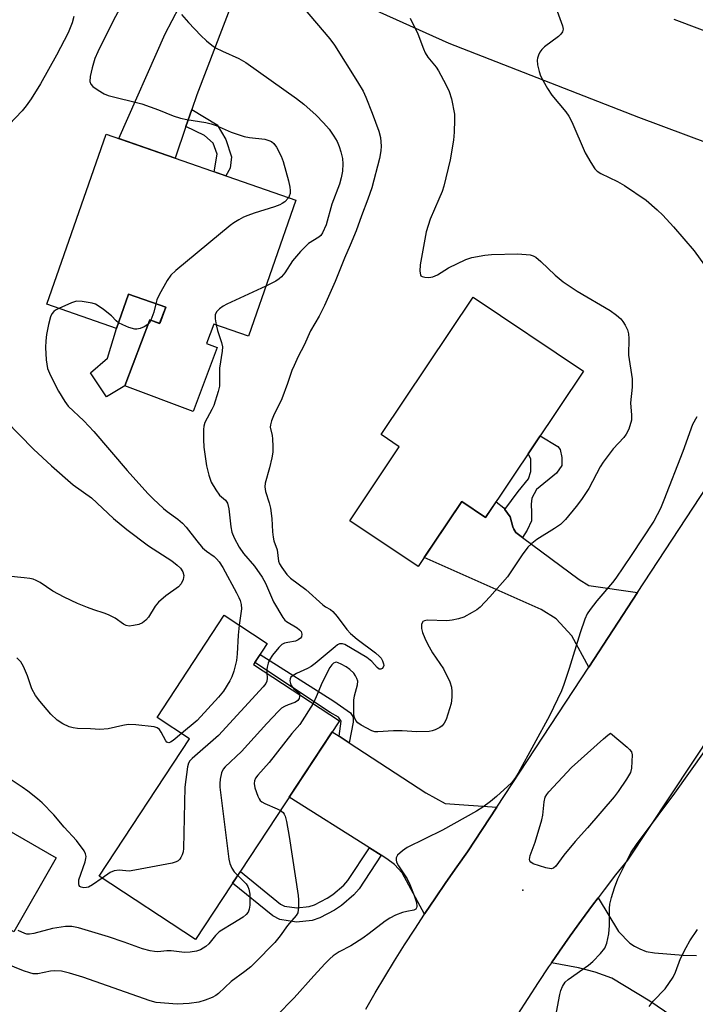
# Model space of a CAD drawing. Units: inches. Extents: x 1249770 to 1255770, y 577451 to 581451.
# Drawn here: x 1250623 to 1250800, y 579633 to 579891 of the extents above; entities that cross this region are included whole.
import ezdxf

# ---------------------------------------------------------------- set-up
doc = ezdxf.new("R2010")
doc.units = ezdxf.units.IN
doc.header["$MEASUREMENT"] = 0
for name, color, linetype in [('BLDG-Footprint', 5, 'Continuous'), ('CULTRL-Pad', 6, 'Continuous'), ('ELEV-Spot Elevation', 7, 'Continuous'), ('TRANS-Driveway', 251, 'Continuous'), ('TRANS-Non Street Sidewalk', 7, 'Continuous'), ('TRANS-Road', 130, 'Continuous'), ('Undefined', 1, 'Continuous')]:
    doc.layers.add(name, color=color, linetype=linetype)

msp = doc.modelspace()

# ---------------------------------------------------------------- linework, layer by layer
at = {"layer": 'BLDG-Footprint'}
for points, elevation in [([(1250694.94, 579843.73), (1250682.5, 579808.11), (1250673.45, 579811.27), (1250671.52, 579806.13), (1250674.29, 579805.09), (1250668.01, 579788.36), (1250650.12, 579795.07), (1250656.62, 579812.41), (1250659.23, 579811.43), (1250660.83, 579815.68), (1250651.08, 579819.08), (1250647.94, 579810.1), (1250629.62, 579816.5), (1250645.19, 579861.1)], 695.79), ([(1250770.41, 579798.92), (1250744.71, 579760.54), (1250738.46, 579764.73), (1250727.03, 579747.67), (1250709.08, 579759.69), (1250722.08, 579779.1), (1250717.32, 579782.29), (1250741.45, 579818.31)], 691.53), ([(1250706.38, 579707.23), (1250668.66, 579649.87), (1250643.38, 579666.5), (1250667.07, 579702.53), (1250658.57, 579708.12), (1250676.18, 579734.91), (1250687.47, 579727.49), (1250683.88, 579722.03)], 692.55)]:
    msp.add_lwpolyline(points, close=True, dxfattribs=dict(at, elevation=elevation))
at = {"layer": 'CULTRL-Pad'}
for points in [[(1250660.83, 579815.68), (1250659.24, 579811.43), (1250656.62, 579812.41), (1250650.12, 579795.07), (1250645.27, 579792.18), (1250641.08, 579798.51), (1250645.56, 579802.31), (1250647.94, 579810.1), (1250651.08, 579819.08)], [(1250632.08, 579671.29), (1250620.97, 579651.91), (1250599.36, 579664.29), (1250610.47, 579683.67)]]:
    msp.add_lwpolyline(points, close=True, dxfattribs=at)
at = {"layer": 'ELEV-Spot Elevation'}
msp.add_point((1250754.47, 579662.83, 688.15), dxfattribs=at)
at = {"layer": 'TRANS-Driveway'}
for points in [[(1250688.63, 579905.82), (1250678.34, 579895.76), (1250668.95, 579871.39), (1250667.65, 579867.53), (1250666.14, 579863.08), (1250663.34, 579854.77), (1250648.52, 579859.94), (1250660.67, 579887.37), (1250668.05, 579901.46), (1250669.91, 579914.79), (1250683.23, 579908.25)], [(1250749.78, 579762.62), (1250751.15, 579760.68), (1250751.82, 579758.11), (1250752.14, 579757.45), (1250752.68, 579756.57), (1250754.41, 579755.28), (1250769.23, 579744.27), (1250771.8, 579742.71), (1250784.58, 579740.86), (1250771.75, 579721.31), (1250767.33, 579729.51), (1250763.19, 579733.99), (1250759.28, 579736.45), (1250728.62, 579750.03), (1250738.46, 579764.73), (1250744.71, 579760.54), (1250747.49, 579764.69), (1250749.48, 579763.04)], [(1250706.28, 579703.18), (1250708.9, 579701.47), (1250729.08, 579688.3), (1250734.11, 579685.51), (1250747.65, 579684.57), (1250740, 579672.91), (1250737.14, 579668.91), (1250734.32, 579664.87), (1250731.54, 579660.81), (1250728.8, 579656.72), (1250728.66, 579656.51), (1250722.87, 579667.34), (1250720.86, 579669.58), (1250718.85, 579671.03), (1250717.34, 579671.98), (1250714.23, 579673.95), (1250693.23, 579687.23), (1250704.49, 579704.35)]]:
    msp.add_lwpolyline(points, close=True, dxfattribs=at)
msp.add_lwpolyline([(1250803.98, 579622.72), (1250799.62, 579625.68), (1250787.75, 579633.75), (1250777.8, 579639.78), (1250773.44, 579641.35), (1250769.08, 579642.46), (1250761.95, 579643.75), (1250764.05, 579646.81), (1250766.91, 579650.88), (1250769.82, 579654.91), (1250772.77, 579658.91), (1250774.2, 579660.8), (1250779.59, 579651.97), (1250782.55, 579648.89), (1250783.78, 579648.17), (1250785.18, 579647.44), (1250786.8, 579646.77), (1250789.03, 579646.38), (1250796.52, 579645.76), (1250800.04, 579645.71)], dxfattribs=at)
at = {"layer": 'TRANS-Non Street Sidewalk'}
for points in [[(1250666.14, 579863.08), (1250667.65, 579867.53), (1250674.28, 579863.53), (1250676.62, 579859.7), (1250678.05, 579855.12), (1250677.72, 579852.12), (1250676.62, 579850.13), (1250673.53, 579851.21), (1250674.3, 579855.78), (1250673.29, 579858.7), (1250671.04, 579860.69)], [(1250754.41, 579755.28), (1250752.68, 579756.57), (1250752.14, 579757.45), (1250751.82, 579758.11), (1250751.15, 579760.68), (1250749.78, 579762.62), (1250753.24, 579767.33), (1250755.97, 579770.67), (1250756.55, 579772.59), (1250756.55, 579774.15), (1250756.55, 579775.9), (1250755.86, 579777.2), (1250759.05, 579781.96), (1250763.67, 579779.12), (1250764.28, 579778.37), (1250764.74, 579776.29), (1250764.74, 579774.15), (1250763.28, 579772.2), (1250758.02, 579767.91), (1250756.85, 579765.57), (1250756.65, 579764.01), (1250756.75, 579761.87), (1250756.75, 579759.63), (1250755.58, 579757.19)], [(1250708.9, 579701.47), (1250706.28, 579703.18), (1250706.83, 579707.12), (1250706.1, 579708.19), (1250703.95, 579709.45), (1250684.23, 579722.55), (1250685.56, 579724.59), (1250704.89, 579712.38), (1250709.24, 579709.36), (1250709.94, 579708.19), (1250710.01, 579706.9)], [(1250717.34, 579671.98), (1250711.53, 579663.2), (1250710.18, 579661.57), (1250706.89, 579658.79), (1250705.11, 579657.53), (1250701.24, 579655.55), (1250699.2, 579654.87), (1250695.09, 579654.43), (1250690.77, 579655.08), (1250688.89, 579656.1), (1250678.37, 579664.63), (1250680.4, 579667.72), (1250690.94, 579659.18), (1250691.96, 579658.63), (1250695.17, 579658.14), (1250698.42, 579658.49), (1250699.82, 579658.95), (1250703.2, 579660.69), (1250704.64, 579661.7), (1250707.55, 579664.16), (1250708.56, 579665.39), (1250714.23, 579673.95)]]:
    msp.add_lwpolyline(points, close=True, dxfattribs=at)
at = {"layer": 'TRANS-Road'}
for points in [[(1250794.04, 579891.19, 0), (1250829.1, 579878.04, 0), (1250825.74, 579865.37, 0), (1250822.09, 579851.57, 0), (1250784.9, 579865.45, 0), (1250735.16, 579884.87, 0), (1250688.63, 579905.82, 0)], [(1250713.27, 579631.61, 0), (1250715.75, 579635.86, 0), (1250718.28, 579640.09, 0), (1250720.85, 579644.29, 0), (1250723.46, 579648.46, 0), (1250726.11, 579652.6, 0), (1250728.66, 579656.51, 0), (1250728.8, 579656.72, 0), (1250731.54, 579660.81, 0), (1250734.32, 579664.87, 0), (1250737.14, 579668.91, 0), (1250740, 579672.91, 0), (1250747.65, 579684.57, 0), (1250771.75, 579721.31, 0), (1250784.58, 579740.86, 0), (1250832.13, 579813.34, 0)], [(1250815.68, 579721.54, 0), (1250781.9, 579670.7, 0), (1250778.81, 579666.8, 0), (1250775.77, 579662.87, 0), (1250774.2, 579660.8, 0), (1250772.77, 579658.91, 0), (1250769.82, 579654.91, 0), (1250766.91, 579650.88, 0), (1250764.05, 579646.81, 0), (1250761.95, 579643.75, 0), (1250761.24, 579642.71, 0), (1250758.47, 579638.58, 0), (1250755.75, 579634.42, 0), (1250753.08, 579630.23, 0)]]:
    msp.add_polyline3d(points, dxfattribs=at)
at = {"layer": 'Undefined'}
for points, elevation in [([(1250648.76, 579894.05), (1250647.01, 579890.75), (1250643, 579882.65), (1250642.23, 579880.91), (1250641.52, 579878.48), (1250641.05, 579876.21), (1250640.94, 579874.85), (1250641.17, 579874.16), (1250641.73, 579873.59), (1250643.15, 579872.6), (1250644.65, 579871.68), (1250645.72, 579871.23), (1250654.55, 579869.03), (1250658.91, 579867.46), (1250662.82, 579865.9), (1250664.7, 579865.29), (1250666.4, 579864.92), (1250671.35, 579864.13), (1250672.72, 579863.81), (1250674.06, 579863.32), (1250678.03, 579861.63), (1250681.39, 579860.47), (1250682.8, 579860.19), (1250686.8, 579859.73), (1250687.85, 579859.44), (1250688.56, 579859.12), (1250689.22, 579858.62), (1250689.89, 579857.67), (1250691.12, 579855.29), (1250691.63, 579853.92), (1250693.01, 579848.86), (1250693.37, 579847.17), (1250693.45, 579846.32), (1250693.42, 579845.5), (1250693.23, 579844.83), (1250693, 579844.41)], 696), ([(1250696.89, 579894.3), (1250703.83, 579886.06), (1250705.12, 579884.44), (1250711.13, 579874.81), (1250712.58, 579872.35), (1250713.31, 579870.73), (1250714.98, 579866.57), (1250716.69, 579861.84), (1250717.12, 579860.16), (1250717.32, 579857.92), (1250717.25, 579856.71), (1250716.85, 579854.71), (1250714.87, 579847.01), (1250713.84, 579844), (1250712.13, 579839.67), (1250710.8, 579835.68), (1250709.22, 579831.92), (1250707.7, 579828.55), (1250705.22, 579822.45), (1250702.5, 579816.12), (1250701.03, 579813.3), (1250698.83, 579809.48), (1250697.09, 579805.76), (1250695.56, 579802.76), (1250694.47, 579800.42), (1250693.93, 579799.09), (1250692.8, 579795.71), (1250691.25, 579791.62), (1250689.09, 579787.16), (1250688.57, 579785.89), (1250688.29, 579784.86), (1250688.26, 579784.21), (1250688.73, 579782.06), (1250688.84, 579781.2), (1250688.93, 579779.15), (1250688.88, 579777.68), (1250688.64, 579776.22), (1250688.08, 579773.61), (1250686.94, 579769.57), (1250686.81, 579768.56), (1250686.98, 579767.32), (1250687.99, 579764.36), (1250688.31, 579762.96), (1250688.66, 579760.32), (1250688.79, 579756.78), (1250688.96, 579755.4), (1250689.22, 579754.4), (1250690.03, 579752.04), (1250690.38, 579749.12), (1250690.67, 579748.36), (1250691.27, 579747.4), (1250692.63, 579745.56), (1250693.57, 579744.61), (1250697.55, 579741.64), (1250702.04, 579737.6), (1250702.7, 579737.12), (1250704.03, 579736.38), (1250704.68, 579735.88), (1250705.82, 579734.57), (1250708.29, 579731.19), (1250709.28, 579730.13), (1250710.99, 579728.68), (1250715.84, 579725.05), (1250716.92, 579724.11), (1250717.29, 579723.64), (1250717.71, 579722.94), (1250717.98, 579722.21), (1250718.01, 579721.75), (1250717.84, 579721.32), (1250717.55, 579720.96), (1250717.2, 579720.74), (1250716.83, 579720.76), (1250716.3, 579721.19), (1250714.87, 579722.82), (1250713.54, 579723.8), (1250707.84, 579727.2), (1250707.16, 579727.41), (1250706.4, 579727.37), (1250705.91, 579727.15), (1250705.22, 579726.67), (1250700.06, 579722.29), (1250698.96, 579721.44), (1250697.98, 579720.91), (1250695.14, 579719.66), (1250694.21, 579719.12), (1250693.67, 579718.63), (1250693.47, 579718.22), (1250693.41, 579717.75), (1250693.53, 579716.99), (1250693.74, 579716.5), (1250694.43, 579715.62), (1250695.8, 579714.56), (1250695.98, 579714.08)], 692), ([(1250763.52, 579893.36), (1250764.92, 579889.45), (1250765.03, 579888.63), (1250764.89, 579887.91), (1250764.46, 579887.26), (1250763.84, 579886.69), (1250760.19, 579883.98), (1250759.42, 579883.29), (1250758.94, 579882.58), (1250758.55, 579881.8), (1250758.28, 579880.99), (1250758.22, 579880.43), (1250758.33, 579879.26), (1250758.72, 579877.52), (1250759.12, 579876.39), (1250759.78, 579875.04), (1250760.95, 579873.01), (1250762.07, 579871.33), (1250765.71, 579866.96), (1250766.55, 579865.82), (1250767.33, 579864.26), (1250770.83, 579856.19), (1250772.28, 579853.66), (1250773.39, 579851.96), (1250773.98, 579851.36), (1250774.9, 579850.75), (1250779.33, 579848.65), (1250781.1, 579847.58), (1250786.78, 579843.75), (1250789.73, 579841.23), (1250791.21, 579839.79), (1250794, 579836.76), (1250799.4, 579830.51), (1250802.1, 579826.75)], 688), ([(1250636.75, 579891.9), (1250636.33, 579890.25), (1250635.24, 579887.67), (1250632.17, 579881.82), (1250627.97, 579874.26), (1250625.55, 579870.31), (1250624.23, 579868.48), (1250623.14, 579867.18), (1250619.81, 579863.6), (1250617.93, 579861.74), (1250616.62, 579860.72), (1250612.64, 579858.27), (1250611.35, 579857.64), (1250610, 579857.23), (1250609.2, 579857.23), (1250608.41, 579857.42), (1250606.23, 579858.27), (1250605.27, 579858.36), (1250604.78, 579858.26), (1250604.29, 579858.03), (1250603.61, 579857.54), (1250602.88, 579856.9)], 698), ([(1250664.99, 579892.42), (1250666.77, 579890.32), (1250670.06, 579886.94), (1250671.54, 579885.51), (1250672.92, 579884.37), (1250673.9, 579883.74), (1250675.69, 579882.79), (1250680.02, 579880.9), (1250681.84, 579879.87), (1250695.16, 579870.44), (1250697.04, 579868.96), (1250700.28, 579866.09), (1250702.23, 579864.04), (1250703.7, 579862.34), (1250704.95, 579860.57), (1250705.77, 579859.1), (1250706.35, 579857.83), (1250706.78, 579856.4), (1250707.15, 579854.65), (1250707.26, 579853.27), (1250707.18, 579851.36), (1250706.87, 579849.62), (1250706.38, 579847.95), (1250704.43, 579842.68), (1250702.89, 579837.3), (1250701.94, 579835.22), (1250701.47, 579834.53), (1250700.96, 579834.03), (1250698.31, 579832.36), (1250697.44, 579831.58), (1250696.21, 579830.3), (1250694.06, 579827.86), (1250692.1, 579824.68), (1250691.19, 579823.64), (1250690.57, 579823.13), (1250689.68, 579822.54), (1250687.07, 579821.18)], 694), ([(1250724.95, 579891.48), (1250726.98, 579887.35), (1250728.41, 579883.44), (1250728.89, 579882.36), (1250729.6, 579881.28), (1250731.72, 579878.61), (1250732.37, 579877.67), (1250734.3, 579874.07), (1250735.19, 579872.23), (1250735.74, 579870.29), (1250736.53, 579866.3), (1250736.59, 579864.83), (1250736.49, 579861.55), (1250736.27, 579859.51), (1250735.39, 579854.37), (1250733.72, 579847.43), (1250733.28, 579846.07), (1250732.48, 579844), (1250730.16, 579838.75), (1250729.11, 579835.46), (1250727.53, 579826.8), (1250727.43, 579825.11), (1250727.61, 579824.14), (1250727.72, 579823.96), (1250728.07, 579823.73), (1250728.78, 579823.56), (1250729.85, 579823.49), (1250730.9, 579823.63), (1250732.06, 579824.15), (1250735.02, 579826.03), (1250739.5, 579828.18), (1250741.13, 579828.72), (1250744.5, 579829.34), (1250746.25, 579829.49), (1250753.14, 579829.65), (1250756.38, 579829.39), (1250757.19, 579829.18), (1250757.89, 579828.82), (1250759.2, 579827.71), (1250762.93, 579824.05), (1250765.03, 579822.3), (1250768.72, 579819.9), (1250777.38, 579814.8), (1250779.03, 579813.56), (1250780.13, 579812.61), (1250780.67, 579811.95), (1250781.27, 579811), (1250781.91, 579809.75), (1250782.19, 579808.74), (1250782.26, 579807.46), (1250782.21, 579803.13), (1250783.17, 579796.89), (1250783.12, 579794.71), (1250782.73, 579790.58), (1250783, 579787.37), (1250782.94, 579786.09), (1250782.23, 579783.69), (1250781.6, 579782.43), (1250780.92, 579781.51), (1250778.15, 579778.55), (1250775.51, 579775.06), (1250774.75, 579773.8), (1250771.77, 579768.14), (1250769.85, 579765.25), (1250768.46, 579763.39), (1250765.65, 579760), (1250764.34, 579758.72), (1250762.8, 579757.62), (1250758.16, 579754.77), (1250756.81, 579753.72), (1250755.76, 579752.76), (1250754.27, 579750.78), (1250750.41, 579745.01), (1250745.79, 579739.72), (1250743.29, 579737.04), (1250742.44, 579736.32), (1250741.23, 579735.59), (1250738.97, 579734.41), (1250737.64, 579733.93), (1250735.94, 579733.6), (1250734.51, 579733.46), (1250729.43, 579733.62), (1250728.65, 579733.46), (1250728.26, 579733.23), (1250728.13, 579733.07), (1250727.92, 579732.44), (1250727.89, 579731.44), (1250728.15, 579730.42), (1250728.76, 579728.91), (1250729.5, 579727.4), (1250730.82, 579725.06), (1250733.63, 579720.83), (1250735.36, 579717.43), (1250735.81, 579716.07), (1250735.89, 579714.92), (1250735.87, 579713.46), (1250735.69, 579711.73), (1250734.35, 579707.59), (1250733.86, 579706.58), (1250733.36, 579705.94), (1250732.72, 579705.46), (1250731.5, 579704.83), (1250730.72, 579704.56), (1250729.87, 579704.42), (1250726.69, 579704.32), (1250722.85, 579704.57), (1250720.56, 579704.63), (1250716.49, 579704.3), (1250715.69, 579704.37), (1250714.89, 579704.63), (1250712.1, 579706.08), (1250711.18, 579706.7), (1250710.64, 579707.32), (1250710.31, 579708.08), (1250710.19, 579708.91), (1250710.12, 579712.65), (1250710.3, 579713.76), (1250711.15, 579716.67), (1250711.18, 579717.58), (1250710.98, 579718.31), (1250710.61, 579719.03), (1250710.13, 579719.7), (1250709.13, 579720.72), (1250708.15, 579721.4), (1250706.86, 579722.11), (1250706.08, 579722.45), (1250705.58, 579722.57), (1250705.23, 579722.56), (1250704.8, 579722.36), (1250704.35, 579721.92), (1250703.88, 579721.21), (1250701.84, 579717.25), (1250700.32, 579713.48), (1250699.47, 579711.78)], 690), ([(1250693, 579844.41), (1250692.04, 579843.34), (1250691.4, 579842.87), (1250690.72, 579842.51), (1250689.37, 579842), (1250683.98, 579840.37), (1250682.32, 579839.78), (1250681.25, 579839.29), (1250679.96, 579838.57), (1250678.71, 579837.79), (1250677.75, 579837.09), (1250663.47, 579825.32), (1250662.15, 579824.12), (1250661.17, 579822.72), (1250659.08, 579818.92), (1250658.48, 579817.61), (1250658.2, 579816.6)], 696), ([(1250687.07, 579821.18), (1250676.88, 579816.5), (1250675.85, 579815.95), (1250674.89, 579815.29), (1250674.11, 579814.51), (1250673.78, 579813.73), (1250673.77, 579812.64), (1250674.02, 579811.07)], 694), ([(1250648.48, 579811.63), (1250647.84, 579812.14), (1250646.59, 579813.47), (1250644.54, 579815.09), (1250642.87, 579816.25), (1250642.37, 579816.5), (1250641.54, 579816.77), (1250638.9, 579817.22), (1250637.45, 579817.27), (1250636.11, 579816.86), (1250632.84, 579815.37)], 696), ([(1250658.2, 579816.6), (1250657.69, 579814.41), (1250656.94, 579812.29)], 696), ([(1250632.84, 579815.37), (1250631.95, 579814.89), (1250631.51, 579814.56), (1250631, 579813.93), (1250630.65, 579813.16), (1250630.13, 579811.17), (1250629.6, 579808.56), (1250629.36, 579806.83), (1250629.29, 579805.08), (1250629.5, 579801.89), (1250629.86, 579799.63), (1250630.64, 579797.78), (1250632.75, 579793.67), (1250634.4, 579790.96), (1250635.27, 579789.76), (1250639.32, 579785.88), (1250641.94, 579783.1), (1250650.74, 579772.87), (1250656.14, 579766.84), (1250657.51, 579765.42), (1250660.28, 579762.87), (1250661.17, 579762.13), (1250663.99, 579760.1), (1250665.25, 579759.02), (1250666.2, 579758.01), (1250668.98, 579754.39), (1250670.48, 579752.63), (1250671.53, 579751.68), (1250673.56, 579750.29), (1250674.16, 579749.72), (1250674.88, 579748.88), (1250675.8, 579747.4), (1250679.41, 579740.77), (1250680.04, 579739.54), (1250680.33, 579738.78), (1250680.6, 579737.73), (1250680.68, 579736.62), (1250680.13, 579732.31)], 696), ([(1250656.14, 579811.14), (1250655.19, 579810.56), (1250654.11, 579810.1), (1250653.29, 579809.89), (1250652.75, 579809.89), (1250651.16, 579810.38), (1250649.58, 579811.06), (1250648.48, 579811.63)], 696), ([(1250656.94, 579812.29), (1250656.53, 579811.55), (1250656.14, 579811.14)], 696), ([(1250674.02, 579811.07), (1250674.4, 579809.54), (1250675.44, 579806.42), (1250675.68, 579805.27), (1250675.61, 579804.14), (1250674.95, 579799.74), (1250674.96, 579796.14), (1250674.89, 579794.96), (1250674.56, 579793.55), (1250673.41, 579789.92), (1250672.94, 579788.85), (1250671.12, 579785.49), (1250670.8, 579784.46), (1250670.71, 579783.61), (1250670.72, 579781), (1250670.83, 579778.98), (1250671.54, 579774.12), (1250672.11, 579771.63), (1250672.75, 579769.77), (1250673.94, 579767.81), (1250674.94, 579766.43), (1250676.53, 579765.06), (1250677.01, 579764.3), (1250677.38, 579762.79), (1250677.94, 579758.07), (1250678.2, 579756.67), (1250678.77, 579755.21), (1250680.07, 579752.73), (1250681.25, 579751.09), (1250684.13, 579747.79), (1250686.11, 579744.89), (1250686.95, 579743.33), (1250689.1, 579738.42), (1250691.52, 579734.29), (1250692.08, 579733.61), (1250692.51, 579733.25), (1250695.28, 579731.59), (1250695.94, 579731.12), (1250696.31, 579730.68), (1250696.55, 579729.98), (1250696.41, 579729.29), (1250696.13, 579728.91), (1250695.55, 579728.42), (1250694.82, 579728.09), (1250692.81, 579727.8), (1250692.01, 579727.61), (1250691.31, 579727.2), (1250690.51, 579726.41), (1250688.84, 579724.4), (1250688.06, 579723.2), (1250687.72, 579722.38), (1250687.39, 579721.26), (1250687.3, 579720.68), (1250687.32, 579719.77)], 694), ([(1250615.27, 579789.58), (1250626.19, 579778.5), (1250630.88, 579774.09), (1250636.56, 579769.13), (1250641.4, 579765.69), (1250647.13, 579760.32), (1250650.64, 579757.38), (1250656.27, 579753.12), (1250662.4, 579749.14), (1250663.8, 579748.04), (1250664.66, 579747.23), (1250665.28, 579746.3), (1250665.55, 579745.3), (1250665.43, 579744.29), (1250664.9, 579743.11), (1250664.16, 579742.32), (1250660.9, 579740.02), (1250658.92, 579738.36), (1250658.06, 579737.31), (1250656.33, 579734.44), (1250655.6, 579733.64), (1250654.76, 579732.96), (1250653.75, 579732.52), (1250652.36, 579732.19), (1250651.25, 579732.06), (1250650.46, 579732.2), (1250649.72, 579732.59), (1250647.55, 579734.11), (1250645.78, 579735.06), (1250644.71, 579735.49), (1250641.94, 579736.34), (1250640.34, 579736.94), (1250637.69, 579738.03), (1250634.2, 579739.65), (1250631.24, 579741.23), (1250627.93, 579743.47), (1250626.89, 579744.03), (1250626.08, 579744.37), (1250625.22, 579744.57), (1250623.74, 579744.76), (1250615.93, 579745.48)], 698), ([(1250800.13, 579786.93), (1250799, 579784.9), (1250796.47, 579777.87), (1250791.47, 579765.12), (1250790.54, 579762.94), (1250788.84, 579759.56), (1250782.92, 579750.58), (1250778.88, 579744.64), (1250777.95, 579743.46), (1250773.87, 579738.72), (1250772.09, 579736.46), (1250771.33, 579735.25), (1250770.76, 579733.91), (1250769.47, 579730.34), (1250766.61, 579720.93), (1250765.25, 579716.75), (1250764.61, 579715.12), (1250761.51, 579708.51), (1250753.29, 579693.46), (1250752.4, 579692.06), (1250751.47, 579690.99), (1250747.58, 579687.39), (1250746.03, 579686.09), (1250743.98, 579684.59), (1250742.29, 579683.56), (1250733.38, 579678.54), (1250724.1, 579673.98), (1250722.89, 579673.15), (1250721.65, 579671.97), (1250721.3, 579671.26), (1250721.25, 579670.73), (1250721.35, 579670.2), (1250721.88, 579669.18), (1250724.11, 579665.83), (1250724.85, 579664.33), (1250725.99, 579661.38), (1250726.57, 579659.54), (1250726.7, 579658.56), (1250726.63, 579658.16), (1250726.45, 579657.84), (1250725.88, 579657.55), (1250724.02, 579657.26), (1250722.93, 579656.97), (1250721.08, 579656.24), (1250719.56, 579655.51), (1250718.36, 579654.67), (1250714.17, 579651.41), (1250712.52, 579650.22), (1250709.41, 579648.24), (1250706.31, 579646.61), (1250704.72, 579645.57), (1250703.86, 579644.84), (1250702.62, 579643.57), (1250699.63, 579640.35), (1250694.51, 579634.61), (1250689.84, 579629.89)], 688), ([(1250680.13, 579732.31), (1250679.86, 579729.7), (1250679.58, 579724.79), (1250679.4, 579723.08), (1250678.71, 579720.26), (1250678.13, 579718.75), (1250677.62, 579717.73), (1250675.99, 579714.98), (1250674.67, 579713.4), (1250669.03, 579707.35), (1250664.99, 579703.9)], 696), ([(1250664.99, 579703.9), (1250662.74, 579702.03), (1250662.07, 579701.6), (1250661.63, 579701.49), (1250661.14, 579701.66), (1250660.82, 579702), (1250659.66, 579704.23), (1250659.2, 579704.91), (1250658.56, 579705.4), (1250657.78, 579705.65), (1250652.98, 579706.16), (1250650.96, 579706.24), (1250649.56, 579706.03), (1250645.71, 579705.14), (1250643.56, 579704.91), (1250641.13, 579705.14), (1250637.72, 579705.25), (1250636.58, 579705.38), (1250635.47, 579705.69), (1250633.86, 579706.45), (1250632.4, 579707.43), (1250630.68, 579708.98), (1250627.79, 579712.41), (1250626.69, 579713.83), (1250625.75, 579715.62), (1250624.58, 579719.05), (1250623.53, 579721.45), (1250622.82, 579722.7), (1250621.82, 579723.72)], 696), ([(1250687.32, 579719.77), (1250687.43, 579718.37), (1250687.34, 579717.62), (1250687.05, 579717.01), (1250686.39, 579716.17), (1250674.67, 579703.41), (1250667.79, 579697.35), (1250667.19, 579696.73), (1250666.78, 579696.1), (1250666.54, 579695.19), (1250665.87, 579689.82), (1250665.49, 579673.77), (1250665.36, 579672.91), (1250665.13, 579672.09), (1250664.8, 579671.34), (1250664.5, 579670.91), (1250664.09, 579670.55), (1250663.6, 579670.27), (1250662.51, 579669.91), (1250652.7, 579668.02), (1250651.26, 579667.84), (1250648.61, 579668.08), (1250647.31, 579667.92), (1250646.29, 579667.47), (1250644.14, 579666)], 694), ([(1250695.98, 579714.08), (1250695.94, 579713.56), (1250695.79, 579713.12), (1250695.46, 579712.59), (1250695.13, 579712.28), (1250694.72, 579712.05), (1250692.98, 579711.46), (1250691.95, 579711.02), (1250691.23, 579710.57), (1250690.37, 579709.79), (1250687.36, 579706.56), (1250680.71, 579699.16), (1250676.43, 579695.17), (1250675.9, 579694.52), (1250675.42, 579693.59), (1250675.08, 579691.94), (1250674.99, 579690.75), (1250675.01, 579689.86), (1250677.4, 579670.95), (1250677.65, 579669.8), (1250678.2, 579668.55), (1250678.79, 579667.64), (1250679.7, 579666.65)], 692), ([(1250699.47, 579711.78), (1250695.97, 579706.25), (1250693.86, 579703.87), (1250687.95, 579696.32), (1250684.99, 579693.01), (1250684.41, 579692.18), (1250684.11, 579691.53), (1250684.01, 579690.77), (1250684.21, 579689.67), (1250684.96, 579687.49), (1250685.32, 579686.73), (1250685.63, 579686.3), (1250686.05, 579685.96), (1250686.8, 579685.55), (1250690.05, 579684.18), (1250690.93, 579683.73)], 690), ([(1250762.82, 579628), (1250764.19, 579635.45), (1250764.47, 579636.53), (1250764.86, 579637.54), (1250765.56, 579638.65), (1250766.35, 579639.42), (1250771.7, 579643.17), (1250772.83, 579644.07), (1250774.85, 579646.23), (1250775.94, 579647.6), (1250776.48, 579648.88), (1250777.02, 579651.34), (1250777.17, 579653.57), (1250777.16, 579657.97), (1250777.3, 579659.14), (1250777.73, 579660.88), (1250778.49, 579663.47), (1250779.43, 579665.79), (1250782.77, 579672.59), (1250784.26, 579674.78), (1250789.92, 579682.42), (1250794.36, 579688.23), (1250802.13, 579699.15)], 688), ([(1250644.14, 579666), (1250641.62, 579664.21), (1250640.59, 579663.64), (1250640.08, 579663.48), (1250639.34, 579663.44), (1250638.66, 579663.58), (1250638.28, 579663.82), (1250638.11, 579664.06), (1250638, 579664.5), (1250638.08, 579665.52), (1250639.73, 579670.27), (1250639.91, 579671.11), (1250639.94, 579671.62), (1250639.82, 579672.38), (1250639.46, 579673.11), (1250637.42, 579675.86), (1250634.18, 579679.36), (1250631.52, 579682.54), (1250628.42, 579685.71), (1250627.24, 579686.75), (1250624.64, 579688.76), (1250623.2, 579689.82), (1250620.28, 579691.77)], 694), ([(1250690.93, 579683.73), (1250691.64, 579683.14), (1250691.92, 579682.72), (1250692.12, 579682.21), (1250692.46, 579680.84), (1250693.24, 579676.87), (1250695.54, 579661.42), (1250695.63, 579660.29), (1250695.64, 579658.52), (1250695.59, 579657.65), (1250695.43, 579656.85), (1250695.03, 579656.19), (1250692.72, 579653.54), (1250690.8, 579650.8), (1250689.44, 579649.06), (1250684.2, 579643.75), (1250683.12, 579642.73), (1250681.57, 579641.45), (1250677.95, 579638.84), (1250674.66, 579635.74), (1250673.97, 579635.23), (1250672.97, 579634.67), (1250671.13, 579633.94), (1250669.52, 579633.42), (1250666.98, 579633.07), (1250663.85, 579632.89), (1250658.29, 579633.35), (1250656.71, 579633.78), (1250639.13, 579640.01), (1250635.61, 579641.09), (1250633.47, 579641.56), (1250631.78, 579641.68), (1250630.65, 579641.57), (1250627.3, 579640.89), (1250626.04, 579640.9), (1250625.2, 579641.11), (1250623.53, 579641.7), (1250618.84, 579643.6)], 690), ([(1250679.7, 579666.65), (1250681.91, 579664.49), (1250682.38, 579663.81), (1250682.65, 579663.11), (1250682.85, 579661.75), (1250682.89, 579658.89), (1250682.74, 579657.8), (1250682.43, 579657.08), (1250681.95, 579656.44), (1250681.1, 579655.73), (1250678.45, 579654.04), (1250675.51, 579652.34), (1250674.86, 579651.87), (1250673.88, 579650.95), (1250672.13, 579648.78), (1250671.34, 579648.05), (1250669.95, 579647.2), (1250668.91, 579646.83), (1250667.21, 579646.55), (1250665.78, 579646.44), (1250662.23, 579646.9), (1250661.16, 579646.9), (1250658.73, 579646.67), (1250657.88, 579646.72), (1250656.74, 579646.91), (1250654.77, 579647.4), (1250649.94, 579649.21), (1250645.84, 579650.6), (1250637.95, 579652.93), (1250636.23, 579653.29), (1250634.53, 579653.25), (1250631.13, 579652.76), (1250626.25, 579651.43), (1250625.1, 579651.25), (1250624.39, 579651.3), (1250623.91, 579651.42), (1250622.1, 579652.26)], 692), ([(1250787.57, 579632.31), (1250788.68, 579633.67), (1250791.78, 579636.96), (1250793.88, 579640.04), (1250794.5, 579641.35), (1250795.79, 579644.86), (1250797.28, 579647.78), (1250798.3, 579649.57), (1250800.24, 579652.47)], 690)]:
    msp.add_lwpolyline(points, dxfattribs=dict(at, elevation=elevation))
at = {"layer": 'Undefined', "elevation": 688}
msp.add_lwpolyline([(1250761.89, 579668.42), (1250760.53, 579668.65), (1250757.17, 579669.74), (1250756.54, 579670.17), (1250756.33, 579670.51), (1250756.24, 579670.9), (1250756.4, 579671.91), (1250757.7, 579675.41), (1250759.5, 579681.3), (1250759.69, 579682.46), (1250760.05, 579685.99), (1250760.36, 579687.22), (1250760.76, 579687.92), (1250761.31, 579688.61), (1250767.23, 579694.98), (1250775.65, 579702.54), (1250776.77, 579703.49), (1250777.44, 579703.95), (1250781.84, 579700.32), (1250782.47, 579699.72), (1250782.93, 579699.05), (1250783.11, 579698.27), (1250783.1, 579696.54), (1250782.96, 579694.81), (1250782.67, 579693.7), (1250781.63, 579691.93), (1250779.49, 579688.71), (1250778.43, 579687.27), (1250771.44, 579679.17), (1250768.18, 579675.61), (1250765.26, 579672.02), (1250763.09, 579669.09), (1250762.53, 579668.6)], close=True, dxfattribs=at)

doc.saveas('drawing.dxf')
